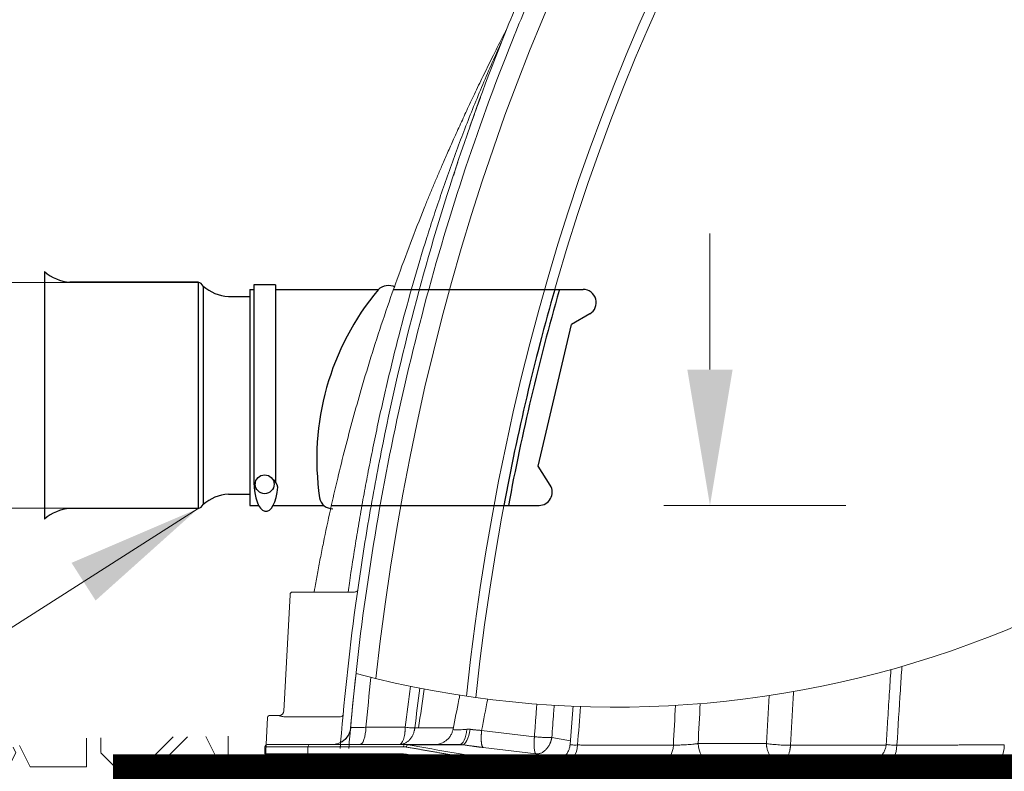
# Model space of a CAD drawing. Units: feet. Extents: x -54.2 to 34.2, y -1.5 to 27.6.
# Drawn here: x 18.3 to 18.8, y 15.5 to 15.9 of the extents above; entities that cross this region are included whole.
import ezdxf
from ezdxf.enums import TextEntityAlignment as Align

# ---------------------------------------------------------------- set-up
doc = ezdxf.new("R2010")
doc.units = ezdxf.units.FT
doc.header["$MEASUREMENT"] = 0
doc.header["$PDMODE"] = 35
for name, color, linetype, lineweight in [('UGD - DETAIL 1', 251, 'Continuous', 0), ('UGD - DETAIL 3', 7, 'Continuous', 9), ('UGD - DETAIL 4', 7, 'Continuous', 18), ('UGD - DETAIL 5', 7, 'Continuous', 25), ('UGD - DETAIL TEXT', 7, 'Continuous', 5), ('UGD - TITLEBLOCK', 7, 'Continuous', 9)]:
    doc.layers.add(name, color=color, linetype=linetype, lineweight=lineweight)
doc.styles.add('UGD_Standard', font='arial.ttf')
doc.dimstyles.new('UGD_Standard', dxfattribs={"dimtxt": 0.075, "dimasz": 0.075, "dimexe": 0.075, "dimexo": 0.075, "dimgap": 0.075, "dimtad": 0, "dimtih": 1, "dimtoh": 1, "dimlfac": -1, "dimzin": 0, "dimdsep": 46, "dimtxsty": 'UGD_Standard', "dimcen": 0.075, "dimclrd": 7, "dimclre": 7, "dimclrt": 7, "dimadec": 0, "dimazin": 0, "dimtfac": 1, "dimtofl": 0, "dimtmove": 0, "dimatfit": 1, "dimfxl": 1, "dimtfill": 1, "dimtolj": 1, "dimtzin": 0, "dimlwd": -1, "dimlwe": -1, "dimarcsym": 0})

# ---------------------------------------------------------------- blocks, each defined once
blk = doc.blocks.new('*D28')
at = {"layer": 'Defpoints', "color": 0, "transparency": 16777216}
for p in [(-5.04277, -2.12426), (-5.03873, -2.27101), (-4.94229, -2.27101)]:
    blk.add_point(p, dxfattribs=at)
at = {"layer": 'UGD - DETAIL TEXT', "color": 7, "transparency": 16777216}
for p, q in [((-4.94229, -2.04926), (-4.94229, -1.97426)), ((-4.96777, -2.12426), (-4.86729, -2.12426)), ((-4.96373, -2.27101), (-4.86729, -2.27101)), ((-4.94229, -2.34601), (-4.94229, -2.84443)), ((-4.94229, -2.84443), (-5.01729, -2.84443))]:
    blk.add_line(p, q, dxfattribs=at)
for points in [[(-4.95479, -2.04926), (-4.92979, -2.04926), (-4.94229, -2.12426)], [(-4.95479, -2.34601), (-4.92979, -2.34601), (-4.94229, -2.27101)]]:
    blk.add_solid(points, dxfattribs=at)
at = {"layer": 'UGD - DETAIL TEXT', "color": 7, "transparency": 16777216, "insert": (-5.15706, -2.84443), "char_height": 0.075, "attachment_point": 5, "style": 'UGD_Standard', "bg_fill": 3, "box_fill_scale": 1.25, "bg_fill_color": 256, "bg_fill_true_color": 13158600, "bg_fill_transparency": 0}
blk.add_mtext('\\A1;(X)', dxfattribs=at)
blk = doc.blocks.new('subblock_INSERTATEESIDE')
at = {"layer": 'UGD - DETAIL 1'}
h = blk.add_hatch(dxfattribs=at)
h.set_pattern_fill('GRAVEL1', color=256, scale=0.399423, style=0)
h.set_pattern_definition([(0, (-186.1139, -39.8963), (0.6240985, 0.6240985), [0.1872296, -0.436869]), (0, (-185.73947, -39.8339), (0.6240985, 0.6240985), [0.1560246, -0.4680739]), (0, (-185.7707, -39.8027), (0.6240985, 0.6240985), [0.1248197, -0.4992788]), (0, (-185.9579, -39.64667), (0.6240985, 0.6240985), [0.0936148, -0.0936148, 0.1248197, -0.3120493]), (0, (-185.9579, -39.61546), (0.6240985, 0.6240985), [0.1248197, -0.0312049, 0.1560246, -0.3120493]), (0, (-186.23875, -39.49064), (0.6240985, 0.6240985), [0.1560246, -0.4680739]), (0, (-185.64585, -39.45944), (0.6240985, 0.6240985), [0.1560246, -0.4680739]), (90, (-186.23875, -39.7715), (-0.6240985, 0.6240985), [0.0936148, -0.5304837]), (90, (-186.14513, -39.3034), (-0.6240985, 0.6240985), [0.0624099, -0.5616887]), (90, (-186.1139, -39.8963), (-0.6240985, 0.6240985), [0.0936148, -0.5304837]), (90, (-186.0515, -39.3346), (-0.6240985, 0.6240985), [0.031205, -0.5928936]), (90, (-186.0203, -39.58426), (-0.6240985, 0.6240985), [0.0936148, -0.5304837]), (90, (-185.9579, -39.8027), (-0.6240985, 0.6240985), [0.1560246, -0.4680739]), (90, (-185.8955, -39.3658), (-0.6240985, 0.6240985), [0.0936148, -0.5304837]), (90, (-185.8331, -39.61546), (-0.6240985, 0.6240985), [0.1248197, -0.4992788]), (90, (-185.8019, -39.61546), (-0.6240985, 0.6240985), [0.1248197, -0.4992788]), (90, (-185.73947, -39.8963), (-0.6240985, 0.6240985), [0.0624099, -0.5616887]), (90, (-185.64585, -39.8027), (-0.6240985, 0.6240985), [0.1560246, -0.4680739]), (45, (-186.17634, -39.8339), (7e-17, 0.6240985), [0.2647825, -0.617826]), (45, (-186.11393, -39.8027), (7e-17, 0.6240985), [0.1323913, -0.7502173]), (45, (-185.8331, -39.45944), (7e-17, 0.6240985), [0.1765217, -0.7060869]), (45, (-185.8331, -39.42823), (7e-17, 0.6240985), [0.1323913, -0.7502173]), (135, (-186.0515, -39.49064), (-0.6240985, 7e-17), [0.0441306, -0.838478]), (135, (-186.17634, -39.8339), (-0.6240985, 7e-17), [0.0882606, -0.794348]), (135, (-185.9891, -39.64667), (-0.6240985, 7e-17), [0.0882606, -0.794348]), (135, (-185.8331, -39.49064), (-0.6240985, 7e-17), [0.0882606, -0.794348]), (135, (-185.64585, -39.36582), (-0.6240985, 7e-17), [0.1323913, -0.7502173]), (135, (-185.64585, -39.39703), (-0.6240985, 7e-17), [0.0882606, -0.794348]), (135, (-185.67706, -39.3346), (-0.6240985, 7e-17), [0.0882606, -0.794348]), (135, (-185.8643, -39.8963), (-0.6240985, 7e-17), [0.1323913, -0.7502173]), (26.56505, (-185.67706, -39.52185), (0.62409852, 2e-10), [0.0697742, -1.3257525]), (26.56505, (-185.83308, -39.67787), (0.62409852, 2e-10), [0.0697742, -1.3257525]), (26.56505, (-186.05152, -39.49064), (0.62409852, 2e-10), [0.1395484, -1.2559783]), (26.56505, (-186.0203, -39.33462), (0.62409852, 2e-10), [0.1395484, -1.2559783]), (26.56505, (-186.0203, -39.49064), (0.62409852, 2e-10), [0.1395484, -1.2559783]), (26.56505, (-185.64585, -39.36582), (0.62409852, 2e-10), [0.1395484, -1.2559783]), (26.56505, (-186.23875, -39.67787), (0.62409852, 2e-10), [0.2093289, -1.1861978]), (26.56505, (-186.23875, -39.64667), (0.62409852, 2e-10), [0.2093289, -1.1861978]), (26.56505, (-186.23875, -39.39703), (0.62409852, 2e-10), [0.2093289, -1.1861978]), (63.43495, (-185.9267, -39.42823), (3e-11, 0.62409852), [0.0697742, -1.3257525]), (63.43495, (-185.64585, -39.45944), (3e-11, 0.62409852), [0.0697742, -0.837333, 0.1395484, -0.3488711]), (63.43495, (-185.70826, -39.52185), (3e-11, 0.62409852), [0.1395484, -1.2559783]), (63.43495, (-186.08272, -39.45944), (3e-11, 0.62409852), [0.1395484, -1.2559783]), (63.43495, (-186.11393, -39.45944), (3e-11, 0.62409852), [0.1395484, -1.2559783]), (63.43495, (-185.8955, -39.39703), (3e-11, 0.62409852), [0.2093289, -1.1861978]), (116.56505, (-186.05152, -39.55305), (-2e-10, 0.62409852), [0.0697742, -1.3257525]), (116.56505, (-185.64585, -39.61546), (-2e-10, 0.62409852), [0.0697742, -1.3257525]), (116.56505, (-185.77067, -39.8027), (-2e-10, 0.62409852), [0.1395484, -1.2559783]), (116.56505, (-185.80188, -39.7715), (-2e-10, 0.62409852), [0.1395484, -1.2559783]), (116.56505, (-185.73947, -39.33462), (-2e-10, 0.62409852), [0.1395484, -1.2559783]), (116.56505, (-186.23875, -39.64667), (-2e-10, 0.62409852), [0.1395484, -1.2559783]), (116.56505, (-185.9267, -39.8963), (-2e-10, 0.62409852), [0.2093289, -1.1861978]), (153.43495, (-185.70826, -39.52185), (-0.62409852, 3e-11), [0.1395484, -1.2559783]), (153.43495, (-185.67706, -39.55305), (-0.62409852, 3e-11), [0.1395484, -1.2559783]), (153.43495, (-186.14513, -39.8651), (-0.62409852, 3e-11), [0.0697742, -1.3257525]), (153.43495, (-185.9579, -39.61546), (-0.62409852, 3e-11), [0.0697742, -1.3257525]), (153.43495, (-185.83308, -39.42823), (-0.62409852, 3e-11), [0.0697742, -1.3257525])])
h.paths.add_polyline_path([(7.9134, 11.916), (7.7486, 11.916), (7.7525, 11.9904), (7.7163, 11.9942), (7.4914, 11.9912), (7.2755, 11.9882), (7.0116, 11.9283), (6.7501, 11.9457), (6.75, 11.1671), (10.6215, 11.1671), (10.6006, 11.1939), (10.5524, 11.226), (10.4184, 11.3224), (10.3005, 11.4563), (10.188, 11.5473), (10.097, 11.6598), (10.0005, 11.7401), (9.8719, 11.8312), (9.711, 11.916)])
edge = h.paths.add_edge_path(flags=17)
edge.add_arc((7.7553, 11.9493), 0.00499, 90, 176.7897)
at = {"layer": 'UGD - DETAIL 3'}
for p, q in [((4.4153, 12.995), (7.601, 12.995)), ((4.4153, 12.497), (7.601, 12.497)), ((7.938, 12.0131), (7.9382, 12.0148)), ((7.938, 12.0131), (7.9386, 12.0128)), ((7.9716, 12.0132), (8.0585, 12.0131)), ((8.2269, 12.0063), (8.2269, 12.0063)), ((8.2269, 12.0063), (8.3435, 11.9922)), ((8.0577, 11.9751), (8.1776, 11.9751)), ((8.0647, 11.9745), (8.1858, 11.9745)), ((8.3819, 11.9906), (8.4228, 11.9831)), ((8.7047, 11.9773), (8.8553, 11.9773)), ((7.7486, 11.9701), (7.7486, 11.9543)), ((7.8438, 11.9701), (7.7486, 11.9701)), ((7.7486, 11.9543), (7.8438, 11.9543)), ((7.8438, 11.9701), (7.8438, 11.9543)), ((8.0546, 11.9543), (8.0615, 11.9537)), ((8.3471, 11.9545), (8.2305, 11.9686)), ((8.2793, 11.9374), (8.3882, 11.9374)), ((8.2834, 11.916), (8.2762, 11.9166))]:
    blk.add_line(p, q, dxfattribs=at)
at = {"layer": 'UGD - DETAIL 3', "flags": 128}
for points in [[(7.9716, 12.0132), (7.9712, 12.0056), (7.9703, 11.9984), (7.969, 11.9918), (7.9673, 11.9861), (7.9653, 11.9814), (7.9631, 11.978), (7.9607, 11.9759), (7.9582, 11.9751)], [(8.1942, 12.0088), (8.1934, 12.0019), (8.1921, 11.9955), (8.1904, 11.9897), (8.1884, 11.9846), (8.186, 11.9806), (8.1833, 11.9776), (8.1805, 11.9758), (8.1776, 11.9751)], [(8.2018, 12.0087), (8.2003, 12.0018), (8.1986, 11.9953), (8.1967, 11.9894), (8.1946, 11.9843), (8.1923, 11.9802), (8.1901, 11.9771), (8.1879, 11.9752), (8.1858, 11.9745)], [(8.4386, 11.9741), (8.4377, 11.9666), (8.436, 11.9595), (8.4336, 11.9531), (8.4305, 11.9475), (8.4268, 11.9429), (8.4227, 11.9396), (8.4183, 11.9375), (8.4138, 11.9368)], [(8.6501, 11.9739), (8.6493, 11.9664), (8.6477, 11.9594), (8.6455, 11.953), (8.6427, 11.9474), (8.6393, 11.9429), (8.6356, 11.9395), (8.6316, 11.9375), (8.6274, 11.9368)], [(8.7047, 11.9773), (8.7053, 11.9702), (8.7068, 11.9634), (8.7092, 11.957), (8.7124, 11.9512), (8.7162, 11.9462), (8.7207, 11.9422), (8.7256, 11.9392), (8.7308, 11.9374), (8.7362, 11.9368)], [(9.1434, 11.9739), (9.1427, 11.9665), (9.1415, 11.9594), (9.1398, 11.953), (9.1376, 11.9474), (9.1349, 11.9429), (9.132, 11.9396), (9.1289, 11.9375), (9.1257, 11.9368)], [(9.3803, 11.9742), (9.3798, 11.9667), (9.3787, 11.9596), (9.3772, 11.9531), (9.3753, 11.9475), (9.373, 11.943), (9.3705, 11.9396), (9.3678, 11.9375), (9.365, 11.9368)]]:
    blk.add_lwpolyline(points, dxfattribs=at)
at = {"layer": 'UGD - DETAIL 3'}
for centre, radius, start, end in [((8.5234, 14.3214), 2.2637, 255.3224, 34.6784), ((7.8965, 12.0168), 0.0417, 280.4212, 354.9153), ((7.7536, 11.9701), 0.005, 90, 180), ((7.8482, 11.9707), 0.00447, 101.049, 187.8702), ((8.0587, 11.9708), 0.00443, 103.6045, 189.0173), ((8.0655, 11.9698), 0.00481, 99.8691, 182.5928), ((8.2874, 11.9915), 0.0547, 261.4496, 269.9976), ((8.2861, 11.9759), 0.0391, 260.3299, 269.9897)]:
    blk.add_arc(centre, radius, start, end, dxfattribs=at)
for points, knots in [([(9.1434, 11.9739), (9.1458, 12.0143), (9.1483, 12.0546), (9.152, 12.1124), (9.1531, 12.1299), (9.1543, 12.1474)], [0, 0, 0, 0, 0.5, 0.5, 0.7171975, 0.7171975, 0.7171975, 0.7171975]), ([(9.1302, 12.1406), (9.1289, 12.1221), (9.1264, 12.0838), (9.123, 12.0289), (9.1208, 11.9925), (9.1198, 11.9759)], [0.3063748, 0.3063748, 0.3063748, 0.3063748, 0.5408871, 0.7902011, 1, 1, 1, 1]), ([(8.1788, 12.0841), (8.1781, 12.0808), (8.1731, 12.0557), (8.1683, 12.0305), (8.1641, 12.0087)], [0.93835218, 0.93835218, 0.93835218, 0.93835218, 0.94651454, 1, 1, 1, 1]), ([(8.9154, 12.092), (8.9151, 12.0872), (8.9141, 12.0708), (8.9125, 12.0429), (8.9105, 12.0082), (8.9092, 11.9851), (8.9086, 11.9736)], [0.950681, 0.950681, 0.950681, 0.950681, 0.95663993, 0.97112964, 0.98558299, 1, 1, 1, 1]), ([(8.3435, 11.9922), (8.3438, 11.9971), (8.3445, 12.007), (8.3456, 12.022), (8.3467, 12.0372), (8.3478, 12.0514), (8.3485, 12.0605), (8.3488, 12.0645)], [0, 0, 0, 0, 0.01528211, 0.03075959, 0.0464333, 0.06230409, 0.07473063, 0.07473063, 0.07473063, 0.07473063]), ([(8.3872, 12.0619), (8.3868, 12.0561), (8.3856, 12.0414), (8.3839, 12.0176), (8.3826, 11.9996), (8.3819, 11.9906)], [0.92622252, 0.92622252, 0.92622252, 0.92622252, 0.94412548, 0.97204334, 1, 1, 1, 1]), ([(8.4288, 12.0597), (8.4286, 12.057), (8.4263, 12.0289), (8.4242, 12.0007), (8.4222, 11.9753)], [0.95716093, 0.95716093, 0.95716093, 0.95716093, 0.96134258, 1, 1, 1, 1]), ([(7.9386, 12.0128), (7.9381, 12.0096), (7.9371, 12.0038), (7.9329, 11.9947), (7.9276, 11.9878), (7.9214, 11.9827), (7.916, 11.9796), (7.9098, 11.9771), (7.9058, 11.9762), (7.9037, 11.9758)], [0, 0, 0, 0, 0.165325, 0.310532, 0.522092, 0.619494, 0.729567, 0.85524, 1, 1, 1, 1]), ([(7.9386, 12.0128), (7.9391, 12.0127), (7.9401, 12.0125), (7.9431, 12.0124), (7.947, 12.0123), (7.952, 12.0124), (7.9579, 12.0125), (7.9644, 12.0128), (7.9692, 12.013), (7.9716, 12.0132)], [0, 0, 0, 0, 0.143567, 0.285739, 0.428881, 0.571056, 0.714133, 0.856787, 1, 1, 1, 1]), ([(8.045, 11.9751), (8.0452, 11.9751), (8.0454, 11.9751), (8.0458, 11.9752), (8.0461, 11.9753), (8.0464, 11.9753), (8.0467, 11.9754), (8.0469, 11.9755), (8.0472, 11.9757), (8.0478, 11.976), (8.0486, 11.9766), (8.0503, 11.9782), (8.0522, 11.9811), (8.0543, 11.986), (8.056, 11.9919), (8.057, 11.9971), (8.0575, 12.0008), (8.0578, 12.0028), (8.058, 12.0048), (8.0582, 12.0069), (8.0583, 12.009), (8.0585, 12.011), (8.0585, 12.0124), (8.0585, 12.0131)], [0, 0, 0, 0, 0.018971, 0.03672, 0.053246, 0.068549, 0.082628, 0.095484, 0.107118, 0.117529, 0.18291, 0.241279, 0.377645, 0.499989, 0.632666, 0.758701, 0.793755, 0.828585, 0.863207, 0.89764, 0.931904, 0.966017, 1, 1, 1, 1]), ([(8.0795, 12.0116), (8.0794, 12.0112), (8.0793, 12.0104), (8.0792, 12.0093), (8.079, 12.0081), (8.0787, 12.007), (8.0785, 12.0058), (8.078, 12.0039), (8.0772, 12.0011), (8.0759, 11.9978), (8.0744, 11.9944), (8.0719, 11.9902), (8.0681, 11.9854), (8.0637, 11.9815), (8.0599, 11.9791), (8.0571, 11.9777), (8.054, 11.9765), (8.0516, 11.9759), (8.0497, 11.9755), (8.0484, 11.9753), (8.0468, 11.9752), (8.0457, 11.9751), (8.045, 11.9751)], [0, 0, 0, 0, 0.019367, 0.038779, 0.058288, 0.077943, 0.097789, 0.11787, 0.178421, 0.241663, 0.303793, 0.369769, 0.500003, 0.630237, 0.691428, 0.758344, 0.81634, 0.882136, 0.904169, 0.931155, 0.963101, 1, 1, 1, 1]), ([(8.0585, 12.0131), (8.0606, 12.0129), (8.0627, 12.0127), (8.0666, 12.0124), (8.0685, 12.0122), (8.0721, 12.012), (8.0738, 12.0119), (8.0768, 12.0117), (8.0782, 12.0116), (8.0795, 12.0116)], [0, 0, 0, 0, 0.25, 0.25, 0.5, 0.5, 0.75, 0.75, 1, 1, 1, 1]), ([(8.0878, 12.0116), (8.1057, 12.0116), (8.1305, 12.0116), (8.1573, 12.0116), (8.1647, 12.0116)], [0, 0, 0, 0, 0.724709, 1, 1, 1, 1]), ([(8.1641, 12.0093), (8.1635, 12.0071), (8.1625, 12.0026), (8.1594, 11.996), (8.1552, 11.9899), (8.1508, 11.9855), (8.1467, 11.9824), (8.1434, 11.9804), (8.1401, 11.9787), (8.1369, 11.9774), (8.134, 11.9764), (8.1305, 11.9754), (8.1293, 11.9752), (8.1285, 11.9751)], [0, 0, 0, 0, 0.0929972, 0.1907269, 0.2927203, 0.3961, 0.4474269, 0.5006102, 0.5602535, 0.6295227, 0.7092546, 0.7990522, 1, 1, 1, 1]), ([(8.1641, 12.009), (8.1641, 12.009), (8.1638, 12.0086), (8.1648, 12.0081), (8.1675, 12.0076), (8.1721, 12.0074), (8.1782, 12.0076), (8.1856, 12.008), (8.1913, 12.0086), (8.1942, 12.0088)], [0, 0, 0, 0, 0.029332, 0.191637, 0.353529, 0.515372, 0.674282, 0.836677, 1, 1, 1, 1]), ([(8.1942, 12.0088), (8.1945, 12.0089), (8.1951, 12.0089), (8.1961, 12.009), (8.197, 12.009), (8.198, 12.009), (8.1989, 12.0089), (8.1999, 12.0089), (8.2008, 12.0088), (8.2015, 12.0087), (8.2018, 12.0087)], [0, 0, 0, 0, 0.126724, 0.252792, 0.378284, 0.503279, 0.627861, 0.752111, 0.876126, 1, 1, 1, 1]), ([(8.2018, 12.0087), (8.2022, 12.0086), (8.203, 12.0085), (8.2042, 12.0083), (8.2054, 12.0082), (8.2067, 12.008), (8.2079, 12.0079), (8.2091, 12.0077), (8.2104, 12.0076), (8.2117, 12.0075), (8.213, 12.0073), (8.2147, 12.0072), (8.2168, 12.007), (8.2193, 12.0068), (8.2219, 12.0066), (8.2244, 12.0064), (8.2261, 12.0063), (8.2269, 12.0063)], [0, 0, 0, 0, 0.049094, 0.098334, 0.147726, 0.197275, 0.246985, 0.296859, 0.346903, 0.397119, 0.44751, 0.498081, 0.597876, 0.697937, 0.798291, 0.898968, 1, 1, 1, 1]), ([(8.2269, 12.0063), (8.2269, 12.006), (8.2269, 12.0054), (8.2268, 12.0044), (8.2267, 12.0035), (8.2266, 12.0024), (8.2265, 12.0014), (8.2264, 12.0003), (8.2264, 11.9991), (8.2263, 11.9979), (8.2262, 11.9967), (8.2262, 11.9955), (8.2261, 11.9942), (8.2261, 11.9929), (8.2261, 11.9915), (8.2261, 11.9902), (8.2261, 11.9888), (8.2261, 11.9874), (8.2261, 11.986), (8.2262, 11.9846), (8.2262, 11.9832), (8.2263, 11.9819), (8.2264, 11.9805), (8.2266, 11.9792), (8.2267, 11.9779), (8.2269, 11.9767), (8.2271, 11.9755), (8.2274, 11.9744), (8.2276, 11.9734), (8.2279, 11.9724), (8.2282, 11.9716), (8.2285, 11.9708), (8.2289, 11.9701), (8.2293, 11.9696), (8.2296, 11.9691), (8.2301, 11.9688), (8.2303, 11.9686), (8.2305, 11.9686)], [0, 0, 0, 0, 0.015426, 0.031624, 0.048606, 0.066384, 0.084972, 0.10438, 0.124619, 0.145699, 0.167629, 0.190416, 0.214065, 0.238579, 0.26396, 0.290206, 0.317314, 0.345275, 0.37408, 0.403713, 0.434157, 0.46539, 0.497383, 0.530107, 0.563525, 0.597596, 0.632277, 0.667517, 0.703264, 0.73946, 0.776044, 0.812953, 0.850121, 0.887479, 0.924958, 0.962488, 1, 1, 1, 1]), ([(8.1858, 11.9745), (8.1854, 11.9746), (8.1847, 11.9747), (8.1837, 11.9748), (8.1826, 11.9749), (8.1816, 11.975), (8.1806, 11.9751), (8.1796, 11.9751), (8.1786, 11.9751), (8.1779, 11.9751), (8.1776, 11.9751)], [0, 0, 0, 0, 0.124777, 0.249427, 0.374047, 0.49873, 0.623573, 0.74867, 0.874114, 1, 1, 1, 1]), ([(8.2305, 11.9686), (8.2299, 11.9686), (8.2288, 11.9688), (8.227, 11.969), (8.2253, 11.9692), (8.2236, 11.9694), (8.2219, 11.9696), (8.2201, 11.9699), (8.2184, 11.9701), (8.2166, 11.9703), (8.2149, 11.9705), (8.2132, 11.9707), (8.2114, 11.971), (8.2097, 11.9712), (8.2074, 11.9715), (8.2047, 11.9719), (8.2015, 11.9723), (8.1983, 11.9727), (8.1951, 11.9732), (8.192, 11.9736), (8.1889, 11.9741), (8.1868, 11.9744), (8.1858, 11.9745)], [0, 0, 0, 0, 0.0388223, 0.0775586, 0.1162224, 0.1548271, 0.1933863, 0.2319134, 0.2704222, 0.3089263, 0.3474392, 0.3859747, 0.4245462, 0.4631675, 0.5018519, 0.5734685, 0.644789, 0.7158999, 0.7868886, 0.857843, 0.9288508, 1, 1, 1, 1]), ([(8.3471, 11.9545), (8.347, 11.9545), (8.3468, 11.9546), (8.3466, 11.9547), (8.3464, 11.9549), (8.3462, 11.9551), (8.346, 11.9553), (8.3458, 11.9555), (8.3456, 11.9558), (8.3454, 11.9561), (8.3452, 11.9564), (8.3451, 11.9567), (8.3449, 11.9571), (8.3448, 11.9575), (8.3443, 11.9588), (8.3436, 11.9614), (8.3429, 11.9662), (8.3426, 11.9719), (8.3426, 11.9769), (8.3427, 11.9804), (8.3427, 11.9823), (8.3428, 11.9842), (8.343, 11.9862), (8.3431, 11.9881), (8.3433, 11.9901), (8.3434, 11.9915), (8.3435, 11.9922)], [0, 0, 0, 0, 0.019715, 0.039246, 0.058596, 0.077763, 0.096748, 0.115553, 0.134177, 0.152621, 0.170886, 0.188972, 0.206881, 0.224612, 0.242168, 0.373154, 0.500008, 0.629357, 0.757849, 0.792011, 0.826301, 0.860729, 0.895304, 0.930035, 0.964931, 1, 1, 1, 1]), ([(8.3435, 11.9922), (8.3467, 11.9919), (8.3502, 11.9916), (8.3572, 11.9911), (8.3607, 11.9909), (8.3675, 11.9907), (8.3708, 11.9906), (8.3768, 11.9905), (8.3796, 11.9906), (8.3819, 11.9906)], [0, 0, 0, 0, 0.25, 0.25, 0.5, 0.5, 0.75, 0.75, 1, 1, 1, 1]), ([(8.3819, 11.9906), (8.3818, 11.9903), (8.3817, 11.9895), (8.3814, 11.9883), (8.3812, 11.9871), (8.3809, 11.9859), (8.3805, 11.9847), (8.3802, 11.9835), (8.3798, 11.9823), (8.3794, 11.9812), (8.3789, 11.98), (8.3785, 11.9788), (8.3779, 11.9776), (8.3771, 11.9756), (8.3757, 11.973), (8.3737, 11.9697), (8.3714, 11.9667), (8.369, 11.964), (8.3664, 11.9615), (8.3638, 11.9594), (8.3609, 11.9576), (8.3583, 11.9563), (8.3554, 11.9553), (8.3529, 11.9547), (8.3508, 11.9545), (8.3494, 11.9544), (8.3481, 11.9544), (8.3474, 11.9545), (8.3471, 11.9545)], [0, 0, 0, 0, 0.019138, 0.038378, 0.057741, 0.077251, 0.096928, 0.116794, 0.136865, 0.157159, 0.177692, 0.198478, 0.21953, 0.240859, 0.303385, 0.369195, 0.432511, 0.500025, 0.562761, 0.630855, 0.691073, 0.759191, 0.810268, 0.882808, 0.919222, 0.950894, 0.977818, 1, 1, 1, 1]), ([(8.4221, 11.9753), (8.4218, 11.9729), (8.4212, 11.9679), (8.4185, 11.9607), (8.4152, 11.9549), (8.4117, 11.9506), (8.4089, 11.9477), (8.4059, 11.9452), (8.4033, 11.9433), (8.401, 11.9419), (8.3992, 11.941), (8.3972, 11.9401), (8.3952, 11.9393), (8.3932, 11.9387), (8.3913, 11.9382), (8.3896, 11.9378), (8.3885, 11.9374), (8.388, 11.9372), (8.3881, 11.9371), (8.3882, 11.9371)], [0, 0, 0, 0, 0.096431, 0.197641, 0.302752, 0.357544, 0.416537, 0.478115, 0.537105, 0.564421, 0.590714, 0.617909, 0.649385, 0.689085, 0.740738, 0.807041, 0.887749, 0.981597, 1, 1, 1, 1]), ([(8.4222, 11.9753), (8.4222, 11.9753), (8.4219, 11.9751), (8.4228, 11.9747), (8.4248, 11.9743), (8.4282, 11.9741), (8.4328, 11.974), (8.4367, 11.974), (8.4386, 11.9741)], [0, 0, 0, 0, 0.011702, 0.210443, 0.407556, 0.605424, 0.801753, 1, 1, 1, 1]), ([(8.6501, 11.9739), (8.6469, 11.9739), (8.6404, 11.9739), (8.6308, 11.9739), (8.6211, 11.9739), (8.6114, 11.9739), (8.6018, 11.9739), (8.5921, 11.9739), (8.5825, 11.9739), (8.5728, 11.9739), (8.5632, 11.9739), (8.5536, 11.9739), (8.5439, 11.974), (8.5343, 11.974), (8.5247, 11.974), (8.5151, 11.974), (8.5055, 11.974), (8.496, 11.974), (8.4864, 11.974), (8.4768, 11.974), (8.4673, 11.974), (8.4577, 11.974), (8.4482, 11.974), (8.4418, 11.9741), (8.4386, 11.9741)], [0, 0, 0, 0, 0.044856, 0.089769, 0.134738, 0.179765, 0.224849, 0.26999, 0.315188, 0.360442, 0.405754, 0.451123, 0.496549, 0.542032, 0.587572, 0.633169, 0.678823, 0.724534, 0.770303, 0.816128, 0.86201, 0.90795, 0.953946, 1, 1, 1, 1]), ([(8.6501, 11.9739), (8.6504, 11.9739), (8.6511, 11.9739), (8.6521, 11.9739), (8.6531, 11.9739), (8.6541, 11.9739), (8.6552, 11.9739), (8.6562, 11.9739), (8.6573, 11.9739), (8.6584, 11.9739), (8.6595, 11.9739), (8.6606, 11.9739), (8.6617, 11.9739), (8.6628, 11.974), (8.666, 11.974), (8.6714, 11.9742), (8.6788, 11.9746), (8.6862, 11.9752), (8.6919, 11.9757), (8.6963, 11.9762), (8.6988, 11.9765), (8.7008, 11.9767), (8.7022, 11.9769), (8.7035, 11.9771), (8.7043, 11.9773), (8.7047, 11.9773)], [0, 0, 0, 0, 0.019041, 0.038145, 0.057303, 0.076509, 0.095754, 0.11503, 0.13433, 0.153644, 0.172966, 0.192286, 0.211597, 0.230891, 0.250158, 0.372437, 0.499911, 0.618518, 0.749642, 0.807838, 0.874219, 0.906301, 0.937973, 0.969212, 1, 1, 1, 1]), ([(8.8868, 11.9368), (8.8865, 11.9368), (8.8859, 11.9368), (8.8851, 11.9369), (8.8843, 11.9369), (8.8835, 11.937), (8.8829, 11.9371), (8.8823, 11.9372), (8.8817, 11.9374), (8.8803, 11.9377), (8.8782, 11.9383), (8.8753, 11.9396), (8.8725, 11.9413), (8.8688, 11.9441), (8.8647, 11.9484), (8.8613, 11.9538), (8.8591, 11.9586), (8.8577, 11.9623), (8.8567, 11.966), (8.8561, 11.9692), (8.8557, 11.9717), (8.8555, 11.9736), (8.8554, 11.9754), (8.8553, 11.9767), (8.8553, 11.9773)], [0, 0, 0, 0, 0.0189, 0.036575, 0.053024, 0.068246, 0.08224, 0.095007, 0.106548, 0.116865, 0.182496, 0.240453, 0.307465, 0.368997, 0.500003, 0.63101, 0.696656, 0.759554, 0.822118, 0.883142, 0.912615, 0.94182, 0.970899, 1, 1, 1, 1]), ([(8.8553, 11.9773), (8.8568, 11.9771), (8.8584, 11.9768), (8.8621, 11.9763), (8.8641, 11.976), (8.8684, 11.9755), (8.8706, 11.9753), (8.8754, 11.9749), (8.8779, 11.9747), (8.8829, 11.9743), (8.8855, 11.9742), (8.8905, 11.9739), (8.893, 11.9738), (8.8979, 11.9737), (8.9002, 11.9736), (8.9046, 11.9736), (8.9067, 11.9736), (8.9086, 11.9736)], [0, 0, 0, 0, 0.125, 0.125, 0.25, 0.25, 0.375, 0.375, 0.5, 0.5, 0.625, 0.625, 0.75, 0.75, 0.875, 0.875, 1, 1, 1, 1]), ([(8.9086, 11.9736), (8.9085, 11.9732), (8.9085, 11.9724), (8.9084, 11.9712), (8.9083, 11.97), (8.9081, 11.9689), (8.908, 11.9677), (8.9078, 11.9665), (8.9076, 11.9654), (8.9074, 11.9642), (8.9072, 11.9631), (8.9069, 11.9619), (8.9067, 11.9608), (8.9059, 11.9578), (8.9043, 11.953), (8.902, 11.9482), (8.8998, 11.9448), (8.8981, 11.9427), (8.8963, 11.9408), (8.8945, 11.9393), (8.8925, 11.9382), (8.891, 11.9375), (8.8898, 11.9372), (8.889, 11.937), (8.888, 11.9368), (8.8872, 11.9368), (8.8868, 11.9368)], [0, 0, 0, 0, 0.019782, 0.03959, 0.059437, 0.079333, 0.099291, 0.119321, 0.139433, 0.159639, 0.179948, 0.200371, 0.220916, 0.241592, 0.366693, 0.499879, 0.563441, 0.630315, 0.692096, 0.758451, 0.816746, 0.882222, 0.904295, 0.931281, 0.963184, 1, 1, 1, 1]), ([(8.9086, 11.9736), (8.9375, 11.9736), (8.9953, 11.9736), (9.0659, 11.9736), (9.1076, 11.9736), (9.1194, 11.9736)], [0, 0, 0, 0, 0.418099, 0.836339, 1, 1, 1, 1]), ([(9.1197, 11.976), (9.1195, 11.9735), (9.1189, 11.9685), (9.1163, 11.9611), (9.1123, 11.9541), (9.1067, 11.9478), (9.1016, 11.9438), (9.0973, 11.9414), (9.0948, 11.9402), (9.0929, 11.9395), (9.0909, 11.9388), (9.0882, 11.938), (9.0853, 11.9373), (9.083, 11.9369), (9.0827, 11.9368), (9.0825, 11.9368)], [0, 0, 0, 0, 0.090276, 0.1852846, 0.284065, 0.3872691, 0.4930779, 0.5429269, 0.5678313, 0.5941523, 0.623734, 0.6587592, 0.7500401, 0.866839, 1, 1, 1, 1]), ([(9.1199, 11.976), (9.1198, 11.9759), (9.1196, 11.9756), (9.1205, 11.9752), (9.1227, 11.9746), (9.1263, 11.9742), (9.131, 11.974), (9.1367, 11.9739), (9.1411, 11.9739), (9.1434, 11.9739)], [0, 0, 0, 0, 0.031232, 0.193327, 0.355584, 0.516506, 0.678001, 0.838241, 1, 1, 1, 1]), ([(9.3803, 11.9742), (9.3767, 11.9742), (9.3695, 11.9741), (9.3587, 11.9741), (9.3478, 11.9741), (9.337, 11.9741), (9.3262, 11.9741), (9.3154, 11.9741), (9.3046, 11.9741), (9.2938, 11.9741), (9.2831, 11.9741), (9.2723, 11.974), (9.2615, 11.974), (9.2507, 11.974), (9.24, 11.974), (9.2292, 11.974), (9.2185, 11.974), (9.2077, 11.974), (9.197, 11.974), (9.1862, 11.974), (9.1755, 11.974), (9.1648, 11.9739), (9.1541, 11.9739), (9.1469, 11.9739), (9.1434, 11.9739)], [0, 0, 0, 0, 0.045102, 0.090237, 0.135406, 0.180609, 0.225845, 0.271115, 0.316418, 0.361755, 0.407126, 0.45253, 0.497968, 0.543439, 0.588944, 0.634483, 0.680055, 0.725661, 0.7713, 0.816973, 0.862679, 0.908419, 0.954193, 1, 1, 1, 1]), ([(7.8438, 11.9543), (7.8695, 11.9543), (7.9166, 11.9543), (7.987, 11.9543), (8.0321, 11.9543), (8.0546, 11.9543)], [0, 0, 0, 0, 0.375165, 0.687515, 1, 1, 1, 1]), ([(8.0607, 11.9696), (8.0604, 11.9696), (8.0597, 11.9698), (8.0586, 11.9699), (8.0575, 11.97), (8.0565, 11.9701), (8.0554, 11.9701), (8.0547, 11.9701), (8.0543, 11.9701)], [0, 0, 0, 0, 0.166634, 0.333176, 0.499705, 0.666299, 0.833038, 1, 1, 1, 1]), ([(8.2794, 11.9318), (8.2763, 11.9323), (8.2701, 11.9334), (8.2607, 11.935), (8.2514, 11.9366), (8.2421, 11.9382), (8.2328, 11.9397), (8.2236, 11.9413), (8.2144, 11.9429), (8.2052, 11.9445), (8.196, 11.9461), (8.1868, 11.9477), (8.1777, 11.9492), (8.1685, 11.9508), (8.1594, 11.9524), (8.1503, 11.9539), (8.1413, 11.9555), (8.1323, 11.9571), (8.1232, 11.9587), (8.1142, 11.9602), (8.1053, 11.9618), (8.0963, 11.9633), (8.0874, 11.9649), (8.0785, 11.9665), (8.0696, 11.968), (8.0637, 11.9691), (8.0607, 11.9696)], [0, 0, 0, 0, 0.041709, 0.083413, 0.12511, 0.166803, 0.208491, 0.250175, 0.291854, 0.333529, 0.3752, 0.416867, 0.458532, 0.500193, 0.541852, 0.583509, 0.625163, 0.666815, 0.708466, 0.750116, 0.791764, 0.833412, 0.875059, 0.916706, 0.958353, 1, 1, 1, 1]), ([(8.0615, 11.9537), (8.0887, 11.9489), (8.1373, 11.9404), (8.2091, 11.928), (8.2538, 11.9204), (8.2762, 11.9166)], [0, 0, 0, 0, 0.388128, 0.694003, 1, 1, 1, 1]), ([(8.4043, 11.9441), (8.4007, 11.9447), (8.3812, 11.9482), (8.3624, 11.9517), (8.3471, 11.9545)], [0, 0, 0, 0, 0.182165, 1, 1, 1, 1]), ([(8.2794, 11.9318), (8.2794, 11.9319), (8.2792, 11.9323), (8.279, 11.9327), (8.2788, 11.9332), (8.2785, 11.9339), (8.2783, 11.9346), (8.2782, 11.9355), (8.2783, 11.9362), (8.2784, 11.9367), (8.2787, 11.9371), (8.2789, 11.9372), (8.2792, 11.9373), (8.2794, 11.9374), (8.2795, 11.9374)], [0, 0, 0, 0, 0.05765, 0.125445, 0.187555, 0.250708, 0.387431, 0.500468, 0.633538, 0.74967, 0.815563, 0.879164, 0.940582, 1, 1, 1, 1]), ([(8.2795, 11.9374), (8.2795, 11.9374), (8.2795, 11.9374), (8.2795, 11.9374), (8.2795, 11.9374), (8.2794, 11.9374), (8.2794, 11.9374), (8.2793, 11.9374), (8.2793, 11.9374)], [0, 0, 0, 0, 0.0742212, 0.1753006, 0.3150556, 0.4979538, 0.7259399, 1, 1, 1, 1]), ([(8.2861, 11.9368), (8.286, 11.9368), (8.2859, 11.9368), (8.2857, 11.9368), (8.2854, 11.9367), (8.2852, 11.9366), (8.2849, 11.9366), (8.2846, 11.9364), (8.2842, 11.9362), (8.2834, 11.9358), (8.2826, 11.9351), (8.2817, 11.9344), (8.281, 11.9337), (8.2804, 11.9331), (8.2801, 11.9327), (8.2797, 11.9322), (8.2795, 11.9319), (8.2794, 11.9318)], [0, 0, 0, 0, 0.0337278, 0.0680809, 0.103103, 0.1388283, 0.1752823, 0.2124842, 0.2504481, 0.3665758, 0.4996246, 0.6091077, 0.749348, 0.8123182, 0.8745206, 0.9373953, 1, 1, 1, 1]), ([(10.8736, 11.9318), (10.7323, 11.9318), (10.5912, 11.9318), (10.3806, 11.9318), (10.3106, 11.9318), (10.2059, 11.9318), (10.171, 11.9318), (10.1015, 11.9318), (10.0669, 11.9318), (9.8943, 11.9318), (9.7578, 11.9318), (9.5895, 11.9318), (9.556, 11.9318), (9.5059, 11.9318), (9.4892, 11.9318), (9.4559, 11.9318), (9.4393, 11.9318), (9.3565, 11.9318), (9.2909, 11.9318), (9.0964, 11.9318), (8.9696, 11.9318), (8.8303, 11.9318), (8.8149, 11.9318), (8.7842, 11.9318), (8.7384, 11.9318), (8.6931, 11.9318), (8.6033, 11.9318), (8.5445, 11.9318), (8.4161, 11.9318), (8.347, 11.9318), (8.2794, 11.9318)], [0.1735153, 0.1735153, 0.1735153, 0.1735153, 0.2985153, 0.2985153, 0.3610153, 0.3610153, 0.3922653, 0.3922653, 0.4235153, 0.4235153, 0.5485153, 0.5485153, 0.5797653, 0.5797653, 0.5953903, 0.5953903, 0.6110153, 0.6110153, 0.6735153, 0.6735153, 0.7985153, 0.7985153, 0.8141403, 0.8141403, 0.8297653, 0.8610153, 0.8610153, 0.9235153, 0.9235153, 1, 1, 1, 1]), ([(10.8736, 11.9368), (10.7566, 11.9368), (10.6405, 11.9368), (10.4096, 11.9368), (10.2949, 11.9368), (10.067, 11.9368), (9.9537, 11.9368), (9.785, 11.9368), (9.7289, 11.9368), (9.6451, 11.9368), (9.6172, 11.9368), (9.5754, 11.9368), (9.5615, 11.9368), (9.5337, 11.9368), (9.5198, 11.9368), (9.4506, 11.9368), (9.3958, 11.9368), (9.2874, 11.9368), (9.2337, 11.9368), (9.0745, 11.9368), (8.9706, 11.9368), (8.7673, 11.9368), (8.6679, 11.9368), (8.5221, 11.9368), (8.4741, 11.9368), (8.4029, 11.9368), (8.3794, 11.9368), (8.3325, 11.9368), (8.3092, 11.9368), (8.2861, 11.9368)], [0, 0, 0, 0, 0.125, 0.125, 0.25, 0.25, 0.375, 0.375, 0.4375, 0.4375, 0.46875, 0.46875, 0.484375, 0.484375, 0.5, 0.5, 0.5625, 0.5625, 0.625, 0.625, 0.75, 0.75, 0.875, 0.875, 0.9375, 0.9375, 0.96875, 0.96875, 1, 1, 1, 1]), ([(10.8736, 11.916), (10.8375, 11.916), (10.7652, 11.916), (10.6568, 11.916), (10.5485, 11.916), (10.4404, 11.916), (10.3326, 11.916), (10.2251, 11.916), (10.1181, 11.916), (10.0115, 11.916), (9.9056, 11.916), (9.8003, 11.916), (9.6957, 11.916), (9.5918, 11.916), (9.4889, 11.916), (9.3868, 11.916), (9.2857, 11.916), (9.1856, 11.916), (9.0841, 11.916), (8.9812, 11.916), (8.8771, 11.916), (8.7746, 11.916), (8.6732, 11.916), (8.5732, 11.916), (8.4746, 11.916), (8.3777, 11.916), (8.3148, 11.916), (8.2834, 11.916)], [0, 0, 0, 0, 0.0388569, 0.0777715, 0.116699, 0.1556265, 0.1945412, 0.2334558, 0.2723832, 0.3113105, 0.3502251, 0.3891399, 0.4280676, 0.4669953, 0.5059102, 0.5448249, 0.5837524, 0.6226798, 0.6615942, 0.7036222, 0.7456663, 0.7877104, 0.8297385, 0.8722954, 0.9148691, 0.9574429, 1, 1, 1, 1])]:
    blk.add_open_spline(points, degree=3, knots=knots, dxfattribs=at)
for points in [[(7.938, 12.0131), (7.9418, 12.0526), (7.9456, 12.0921), (7.9498, 12.1316)], [(7.9716, 12.0132), (7.9752, 12.0499), (7.9787, 12.0866), (7.9827, 12.1233)], [(8.0585, 12.0131), (8.0622, 12.0433), (8.066, 12.0735), (8.07, 12.1036)], [(8.0906, 12.0995), (8.0867, 12.0702), (8.0831, 12.0409), (8.0795, 12.0116)], [(8.1005, 12.0976), (8.0961, 12.069), (8.092, 12.0403), (8.0878, 12.0116)], [(8.8614, 12.0831), (8.8593, 12.0479), (8.8572, 12.0126), (8.8553, 11.9773)], [(8.2269, 12.0063), (8.2313, 12.0292), (8.2358, 12.0523), (8.2405, 12.0755)], [(8.4386, 11.9741), (8.4408, 12.0024), (8.4431, 12.0308), (8.4454, 12.0591)], [(8.6548, 12.0616), (8.6531, 12.0324), (8.6516, 12.0031), (8.6501, 11.9739)], [(8.7047, 11.9773), (8.7062, 12.0067), (8.7077, 12.0361), (8.7094, 12.0654)], [(8.0795, 12.0116), (8.0822, 12.0116), (8.085, 12.0116), (8.0878, 12.0116)], [(7.8474, 11.9751), (7.7872, 11.9751), (7.7536, 11.9751), (7.7536, 11.9751)], [(8.0577, 11.9751), (7.9853, 11.9751), (7.9153, 11.9751), (7.8474, 11.9751)], [(8.0647, 11.9745), (8.0624, 11.9749), (8.06, 11.9751), (8.0577, 11.9751)], [(8.2793, 11.9374), (8.2058, 11.9499), (8.1343, 11.9623), (8.0647, 11.9745)], [(8.0543, 11.9701), (7.9822, 11.9701), (7.912, 11.9701), (7.8438, 11.9701)]]:
    blk.add_open_spline(points, degree=3, dxfattribs=at)
at = {"layer": 'UGD - DETAIL 4'}
for p, q in [((7.7907, 12.049), (7.8041, 12.3057)), ((7.7598, 12.0395), (7.7803, 12.0395)), ((7.7803, 12.0392), (7.7803, 12.0395)), ((7.7486, 11.916), (7.7548, 12.0348)), ((7.9136, 12.0362), (7.7957, 12.0362)), ((7.7553, 11.9542), (7.9134, 11.9542)), ((7.9134, 11.9351), (7.7496, 11.9351)), ((7.9134, 11.916), (7.7486, 11.916))]:
    blk.add_line(p, q, dxfattribs=at)
at = {"layer": 'UGD - DETAIL 4', "flags": 128}
for points in [[(7.8041, 12.3057), (7.8041, 12.3059), (7.8041, 12.3061), (7.8042, 12.3062), (7.8042, 12.3064), (7.8042, 12.3065), (7.8042, 12.3066), (7.8042, 12.3067), (7.8042, 12.3067), (7.8042, 12.3067)], [(7.7907, 12.0494), (7.7907, 12.0494), (7.7907, 12.0492), (7.7907, 12.049)]]:
    blk.add_lwpolyline(points, dxfattribs=at)
at = {"layer": 'UGD - DETAIL 4'}
for centre, radius, start, end in [((7.8094, 12.3064), 0.0052, 90.0703, 177), ((7.9464, 12.3221), 0.0104, 269.7953, 310.8946), ((7.7598, 12.0345), 0.00499, 90, 177), ((7.7803, 12.0499), 0.0104, 270, 357), ((7.9138, 12.0468), 0.0105, 269.043, 313.2133), ((7.7553, 11.9493), 0.00499, 90, 176.7897)]:
    blk.add_arc(centre, radius, start, end, dxfattribs=at)
for centre, major_axis, ratio, start_param, end_param in [((10.869, 11.4956), (0, 4.1033), 0.709061, 0.153488, 1.417881), ((10.8691, 11.4983), (0, 3.8976), 0.694314, 0.124917, 1.420487), ((10.8691, 11.4905), (0, 3.8846), 0.691427, 0.122122, 1.418716)]:
    blk.add_ellipse(centre, major_axis=major_axis, ratio=ratio, start_param=start_param, end_param=end_param, dxfattribs=at)
for points, knots in [([(10.3844, 15.6103), (10.3341, 15.5986), (10.2842, 15.5852), (10.1833, 15.5544), (10.1322, 15.5368), (10.0689, 15.5124), (10.0563, 15.5074), (10.0311, 15.4972), (9.9936, 15.4817), (9.9566, 15.4652), (9.8346, 15.4085), (9.7408, 15.3571), (9.5601, 15.2433), (9.4732, 15.1811), (9.3476, 15.0802), (9.3066, 15.0453), (9.2562, 15.0001), (9.2462, 14.991), (9.2262, 14.9727), (9.2163, 14.9635), (9.1868, 14.9356), (9.1674, 14.9168), (9.1099, 14.8596), (9.0726, 14.8206), (8.9998, 14.7407), (8.9643, 14.6999), (8.9125, 14.6375), (8.8954, 14.6164), (8.8618, 14.574), (8.8453, 14.5527), (8.7965, 14.4882), (8.7649, 14.4446), (8.7038, 14.3562), (8.6741, 14.3114), (8.6167, 14.2208), (8.5889, 14.1749), (8.5081, 14.0358), (8.4578, 13.9409), (8.3872, 13.7955), (8.3645, 13.7466), (8.3372, 13.6848), (8.3317, 13.6724), (8.321, 13.6476), (8.3051, 13.6104), (8.2897, 13.573), (8.2393, 13.448), (8.2025, 13.347), (8.1354, 13.1429), (8.1051, 13.0399), (8.0506, 12.8319), (8.0265, 12.7269), (8.0002, 12.5946), (7.9951, 12.568), (7.9853, 12.5149), (7.9806, 12.4883), (7.9671, 12.4085), (7.9589, 12.3551), (7.9366, 12.1949), (7.9247, 12.0877), (7.9159, 11.9802)], [0.0948485, 0.0948485, 0.0948485, 0.0948485, 0.125, 0.125, 0.15625, 0.15625, 0.1640625, 0.1640625, 0.171875, 0.1875, 0.1875, 0.25, 0.25, 0.3125, 0.3125, 0.34375, 0.34375, 0.3515625, 0.3515625, 0.359375, 0.359375, 0.375, 0.375, 0.40625, 0.40625, 0.4375, 0.4375, 0.453125, 0.453125, 0.46875, 0.46875, 0.5, 0.5, 0.53125, 0.53125, 0.5625, 0.5625, 0.625, 0.625, 0.65625, 0.65625, 0.6640625, 0.6640625, 0.671875, 0.6875, 0.6875, 0.75, 0.75, 0.8125, 0.8125, 0.875, 0.875, 0.890625, 0.890625, 0.90625, 0.90625, 0.9375, 0.9375, 1, 1, 1, 1]), ([(7.935, 11.9803), (7.9439, 12.0874), (7.9557, 12.1937), (7.9854, 12.4049), (8.0032, 12.5097), (8.0448, 12.7179), (8.0686, 12.8213), (8.1223, 13.0265), (8.1523, 13.1284), (8.2186, 13.3305), (8.255, 13.4307), (8.3149, 13.5798), (8.3357, 13.6293), (8.3683, 13.7031), (8.3794, 13.7276), (8.4019, 13.7764), (8.4134, 13.8007), (8.4718, 13.9213), (8.5218, 14.0159), (8.602, 14.1546), (8.6296, 14.2003), (8.6866, 14.2907), (8.716, 14.3353), (8.7768, 14.4234), (8.8081, 14.4669), (8.8565, 14.5312), (8.8729, 14.5524), (8.8979, 14.5841), (8.9063, 14.5947), (8.9232, 14.6156), (8.9318, 14.6261), (8.9747, 14.678), (9.0099, 14.7187), (9.0822, 14.7984), (9.1193, 14.8373), (9.1764, 14.8944), (9.1957, 14.9132), (9.225, 14.941), (9.2348, 14.9502), (9.2546, 14.9685), (9.2646, 14.9776), (9.3146, 15.0227), (9.3554, 15.0576), (9.4803, 15.1584), (9.5667, 15.2206), (9.7463, 15.3343), (9.8396, 15.3857), (9.9609, 15.4424), (9.9854, 15.4534), (10.0225, 15.4693), (10.0412, 15.477), (10.06, 15.4846), (10.0726, 15.4896), (10.0789, 15.4921), (10.1356, 15.514), (10.1863, 15.5316), (10.2906, 15.5637), (10.3441, 15.578), (10.3981, 15.5903)], [0, 0, 0, 0, 0.0625, 0.0625, 0.125, 0.125, 0.1875, 0.1875, 0.25, 0.25, 0.3125, 0.3125, 0.34375, 0.34375, 0.359375, 0.359375, 0.375, 0.375, 0.4375, 0.4375, 0.46875, 0.46875, 0.5, 0.5, 0.53125, 0.53125, 0.546875, 0.546875, 0.5546875, 0.5546875, 0.5625, 0.5625, 0.59375, 0.59375, 0.625, 0.625, 0.640625, 0.640625, 0.6484375, 0.6484375, 0.65625, 0.65625, 0.6875, 0.6875, 0.75, 0.75, 0.8125, 0.8125, 0.828125, 0.828125, 0.8359375, 0.8398437, 0.8398437, 0.84375, 0.84375, 0.875, 0.875, 0.9074701, 0.9074701, 0.9074701, 0.9074701]), ([(7.8573, 12.3116), (7.8577, 12.3144), (7.8601, 12.328), (7.8646, 12.3528), (7.871, 12.3864), (7.8803, 12.4334), (7.8928, 12.4924), (7.9089, 12.562), (7.9255, 12.629), (7.9428, 12.6943), (7.9627, 12.7647), (7.9857, 12.8405), (8.012, 12.9216), (8.04, 13.0021), (8.0695, 13.0814), (8.0931, 13.1417), (8.11, 13.1833), (8.1198, 13.2069), (8.1298, 13.2305), (8.1404, 13.2553), (8.1522, 13.2823), (8.1657, 13.3127), (8.1805, 13.3453), (8.1965, 13.38), (8.2137, 13.4167), (8.2326, 13.456), (8.2535, 13.4981), (8.2697, 13.5301), (8.2792, 13.548), (8.2808, 13.5511)], [0, 0, 0, 0, 0.0063571, 0.0315571, 0.0575396, 0.0842669, 0.1407204, 0.1950354, 0.2472325, 0.2981877, 0.3491268, 0.4139651, 0.4788041, 0.5436357, 0.6083109, 0.6716759, 0.6912788, 0.7107319, 0.7300299, 0.7497493, 0.7721108, 0.7973446, 0.8254633, 0.8537855, 0.8845548, 0.9177829, 0.9534826, 0.9916696, 0.9995985, 0.9995985, 0.9995985, 0.9995985]), ([(7.9326, 12.3116), (7.9335, 12.3182), (7.9385, 12.356), (7.9472, 12.411), (7.9581, 12.4767), (7.9673, 12.528), (7.9769, 12.5792), (7.9871, 12.6307), (7.9982, 12.6837), (8.01, 12.7368), (8.0263, 12.8067), (8.0477, 12.8922), (8.0755, 12.9937), (8.1056, 13.094), (8.1382, 13.1934), (8.1733, 13.2919), (8.205, 13.3734), (8.2319, 13.4381), (8.2516, 13.4837), (8.2648, 13.513), (8.2708, 13.5261)], [0, 0, 0, 0, 0.0142109, 0.0816213, 0.1193949, 0.1571306, 0.1933374, 0.2310179, 0.2696882, 0.3094127, 0.3477972, 0.423394, 0.4985142, 0.5733955, 0.6479503, 0.7228529, 0.7977469, 0.83542, 0.8733702, 0.9044232, 0.9044232, 0.9044232, 0.9044232]), ([(8.194, 13.3178), (8.1993, 13.3336), (8.2077, 13.359), (8.2171, 13.3839), (8.2207, 13.3934)], [0, 0, 0, 0, 0.622297, 1, 1, 1, 1]), ([(8.1648, 13.232), (8.1653, 13.2337), (8.1683, 13.243), (8.1715, 13.2522), (8.1742, 13.2598)], [0, 0, 0, 0, 0.176925, 1, 1, 1, 1]), ([(7.7957, 12.0362), (7.794, 12.0363), (7.7908, 12.0364), (7.7863, 12.037), (7.7828, 12.0379), (7.7806, 12.0387), (7.7804, 12.039), (7.7803, 12.0392)], [0, 0, 0, 0, 0.217533, 0.42878, 0.635856, 0.842558, 1, 1, 1, 1]), ([(7.9158, 11.9801), (7.9156, 11.9775), (7.9154, 11.9748), (7.9152, 11.9722), (7.915, 11.9704), (7.9149, 11.9686), (7.9147, 11.9667)], [0, 0, 0, 0, 0.002439021, 0.002439021, 0.002439021, 0.00411778, 0.00411778, 0.00411778, 0.00411778]), ([(7.9339, 11.9667), (7.934, 11.9686), (7.9342, 11.9705), (7.9344, 11.9724), (7.9346, 11.975), (7.9348, 11.9777), (7.935, 11.9803)], [0, 0, 0, 0, 0.001727994, 0.001727994, 0.001727994, 0.004166986, 0.004166986, 0.004166986, 0.004166986])]:
    blk.add_open_spline(points, degree=3, knots=knots, dxfattribs=at)
for points, degree in [([(8.2046, 13.3489), (8.2269, 13.4108)], 1), ([(8.1677, 13.2397), (8.165, 13.2316)], 1), ([(7.8094, 12.3116), (7.9464, 12.3116)], 1), ([(7.9147, 11.9667), (7.9151, 11.9712), (7.9155, 11.9757), (7.9158, 11.9801)], 3)]:
    blk.add_open_spline(points, degree=degree, dxfattribs=at)
at = {"layer": 'UGD - DETAIL 5'}
for p, q in [((7.2626, 13.0191), (7.2626, 12.4728)), ((7.6015, 12.9959), (7.3184, 12.9959)), ((7.6015, 12.9959), (7.6015, 12.496)), ((7.6125, 12.9872), (7.6125, 12.5047)), ((7.7156, 12.9798), (7.7156, 12.503)), ((7.7156, 12.9798), (7.7243, 12.9798)), ((7.7243, 12.9896), (7.7243, 12.5541)), ((7.772, 12.9896), (7.7243, 12.9896)), ((7.772, 12.9896), (7.772, 12.5548)), ((7.772, 12.9798), (7.9994, 12.9798)), ((8.0324, 12.9798), (8.3883, 12.9798)), ((8.3883, 12.9798), (8.4509, 12.9798)), ((7.6683, 12.9641), (7.7156, 12.9641)), ((8.4656, 12.9259), (8.4256, 12.9021)), ((8.352, 12.5898), (8.4256, 12.9021)), ((8.3783, 12.5473), (8.352, 12.5898)), ((7.6683, 12.5278), (7.7156, 12.5278)), ((7.6015, 12.496), (7.3184, 12.496)), ((7.7156, 12.503), (7.7348, 12.503)), ((7.7671, 12.503), (7.8788, 12.503)), ((7.8954, 12.503), (8.2759, 12.503)), ((8.2759, 12.503), (8.3537, 12.503))]:
    blk.add_line(p, q, dxfattribs=at)
at = {"layer": 'UGD - DETAIL 5', "const_width": 0.075}
blk.add_lwpolyline([(14.3246, 11.916), (7.4136, 11.916)], dxfattribs=at)
at = {"layer": 'UGD - DETAIL 5'}
blk.add_circle((7.7482, 12.5496), 0.0208, dxfattribs=at)
for centre, radius, start, end in [((7.324, 13.0884), 0.0926, 228.4598, 266.5393), ((7.5967, 12.9786), 0.018, 28.6934, 74.5503), ((7.6739, 13.0565), 0.0926, 228.4598, 266.5393), ((8.4463, 12.6051), 0.5832, 140.147, 188.439), ((8.0216, 12.9552), 0.033, 63.1674, 134.2621), ((13.3082, 11.5684), 5.1183, 163.9927, 169.4791), ((13.3082, 11.5684), 5.1083, 163.9927, 169.4582), ((8.4509, 12.9508), 0.029, 300.6687, 90), ((7.7509, 12.5387), 0.0266, 9.7461, 56.2715), ((7.7509, 12.5387), 0.0266, 151.7604, 170.2539), ((8.3537, 12.532), 0.029, 270, 31.7995), ((7.6739, 12.4354), 0.0926, 93.4607, 131.5402), ((7.8981, 12.5249), 0.0292, 190.607, 270.9661), ((7.324, 12.4035), 0.0926, 93.4607, 131.5402), ((7.5967, 12.5134), 0.018, 285.4497, 331.3066)]:
    blk.add_arc(centre, radius, start, end, dxfattribs=at)
blk.add_ellipse((7.7509, 12.5541), major_axis=(0, -0.0643), ratio=0.413343, start_param=4.712389, end_param=7.683881, dxfattribs=at)
blk = doc.blocks.new('detail_INSERTASIDE')
at = {"xscale": 0.25, "yscale": 0.25, "zscale": 0.25}
blk.add_blockref('subblock_INSERTATEESIDE', (-7.125, -5.25), dxfattribs=at)
at = {"layer": 'UGD - DETAIL TEXT', "annotation_type": 0, "has_hookline": 1, "hookline_direction": 1, "text_width": 0.6905}
blk.add_leader([(-5.22463, -2.12601), (-6.02889, -2.63919), (-6.10389, -2.63919)], dimstyle='UGD_Standard', override={"dimgap": 0.075, "dimtad": 0}, dxfattribs=at)
at = {"layer": 'UGD - DETAIL TEXT'}
dim = blk.add_linear_dim(base=(-4.94229, -2.27101), p1=(-5.04277, -2.12426), p2=(-5.03873, -2.27101), angle=90, text='(X)', dimstyle='UGD_Standard', dxfattribs=at)
dim.commit()
dim.dimension.update_dxf_attribs({"geometry": '*D28', "text_midpoint": (-5.15706, -2.84443), "dimtype": 128})
blk = doc.blocks.new('2436_detail_INSERTASIDE')
blk.add_blockref('detail_INSERTASIDE', (0, 0.125))
at = {"layer": 'UGD - TITLEBLOCK', "style": 'UGD_Standard'}
blk.add_attdef('NUM', text='', height=0.25, dxfattribs=at).set_placement((-7.375, -5.375), align=Align.MIDDLE_CENTER)

msp = doc.modelspace()

# ---------------------------------------------------------------- block references
msp.add_blockref('2436_detail_INSERTASIDE', (23.625, 17.625))

doc.saveas('drawing.dxf')
